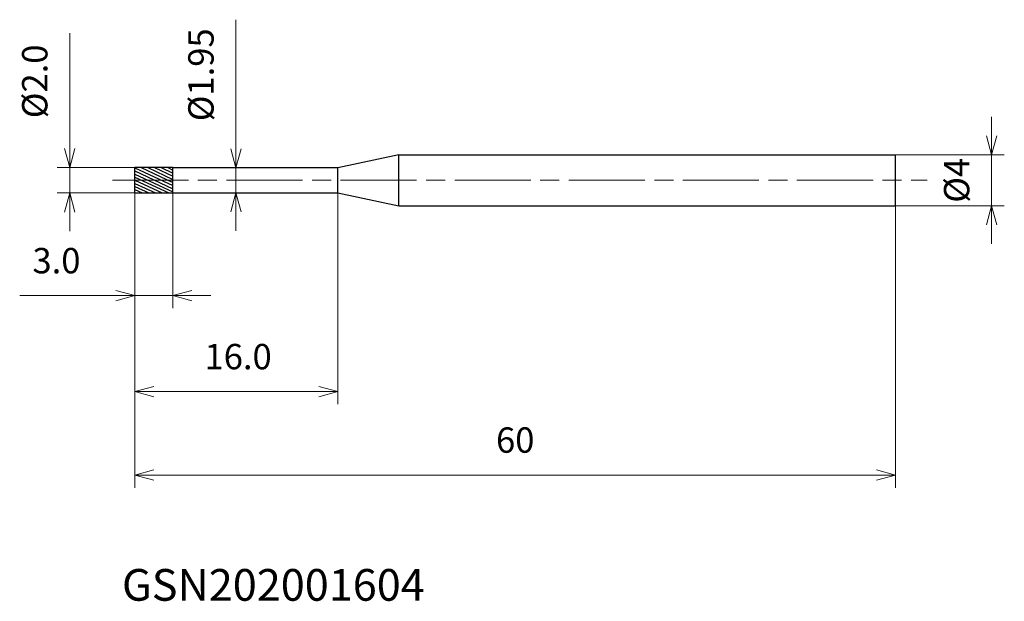
# Model space of a CAD drawing. Units: millimetres. Extents: x -9.1 to 68.6, y -33.2 to 12.7.
import ezdxf

# ---------------------------------------------------------------- set-up
doc = ezdxf.new("R2010")
doc.units = ezdxf.units.MM
doc.linetypes.add('AM_ISO08W050', pattern=[18, 12, -1.5, 3, -1.5])
doc.linetypes.add('AM_ISO08W050x2', pattern=[9, 6, -0.75, 1.5, -0.75])
for name, color, linetype, lineweight in [('AM_0', 7, 'Continuous', 30), ('AM_5', 3, 'Continuous', 13), ('AM_7', 4, 'AM_ISO08W050', 13), ('AM_8', 1, 'Continuous', 30)]:
    doc.layers.add(name, color=color, linetype=linetype, lineweight=lineweight)
doc.styles.add('ACISOTS', font='isocp.shx', dxfattribs={"height": 3.8, "bigfont": 'extfont.shx'})
doc.styles.get("Standard").update_dxf_attribs({"font": 'ISOCP.SHX', "bigfont": 'EXTFONT.SHX'})
doc.dimstyles.new('AM_JIS$0', dxfattribs={"dimtxt": 3.8, "dimasz": 2.5, "dimexe": 1, "dimexo": 0, "dimgap": 1.5, "dimtad": 3, "dimzin": 1, "dimdsep": 46, "dimtxsty": 'STANDARD', "dimblk": 'OPEN30', "dimcen": 0, "dimclrd": 3, "dimclre": 3, "dimclrt": 2, "dimaunit": 1, "dimadec": 0, "dimazin": 2, "dimtp": 0.1, "dimtm": 0.1, "dimtfac": 0.71, "dimtmove": 0, "dimatfit": 0, "dimldrblk": 'OPEN30', "dimfxl": 1, "dimlwd": 13, "dimlwe": 13, "dimarcsym": 0})

# ---------------------------------------------------------------- blocks, each defined once
blk = doc.blocks.new('_Open30')
at = {"color": 0, "linetype": 'ByBlock', "lineweight": -2}
for p, q in [((-1, 0.268), (0, 0)), ((0, 0), (-1, -0.268)), ((0, 0), (-1, 0))]:
    blk.add_line(p, q, dxfattribs=at)
blk = doc.blocks.new('*D4')
at = {"layer": 'AM_5', "color": 3, "lineweight": 13}
for p, q in [((67.577, 3.5), (67.577, 5)), ((60, 2), (68.577, 2)), ((67.577, -2), (67.577, 2)), ((60, -2), (68.577, -2)), ((67.577, -3.5), (67.577, -5))]:
    blk.add_line(p, q, dxfattribs=at)
at = {"layer": 'Defpoints', "color": 0}
for p in [(60, 2), (67.577, 2), (60, -2)]:
    blk.add_point(p, dxfattribs=at)
at = {"layer": 'AM_5', "color": 3, "lineweight": 13, "xscale": 1.5, "yscale": 1.5, "zscale": 1.5}
for p, rotation in [((67.577, 2), 270), ((67.577, -2), 90)]:
    blk.add_blockref('_Open30', p, dxfattribs=dict(at, rotation=rotation))
at = {"layer": 'AM_5', "color": 2, "insert": (65.077, 0), "char_height": 2, "attachment_point": 5, "rotation": 90}
blk.add_mtext('%%c4', dxfattribs=at)
blk = doc.blocks.new('*D5')
at = {"layer": 'AM_5', "color": 3, "lineweight": 13}
for p, q in [((0, -0.235), (0, -10.094)), ((3, -1), (3, -10.094)), ((-1.5, -9.094), (-9.087, -9.094)), ((3, -9.094), (0, -9.094)), ((4.5, -9.094), (6, -9.094))]:
    blk.add_line(p, q, dxfattribs=at)
at = {"layer": 'Defpoints', "color": 0}
for p in [(0, -0.235), (3, -1), (3, -9.094)]:
    blk.add_point(p, dxfattribs=at)
at = {"layer": 'AM_5', "color": 3, "lineweight": 13, "xscale": 1.5, "yscale": 1.5, "zscale": 1.5}
blk.add_blockref('_Open30', (0, -9.094), dxfattribs=at)
at = {"layer": 'AM_5', "color": 3, "lineweight": 13, "xscale": 1.5, "yscale": 1.5, "zscale": 1.5, "rotation": 180}
blk.add_blockref('_Open30', (3, -9.094), dxfattribs=at)
at = {"layer": 'AM_5', "color": 2, "insert": (-6.186, -6.594), "char_height": 2, "attachment_point": 5}
blk.add_mtext('3.0', dxfattribs=at)
blk = doc.blocks.new('*D6')
at = {"layer": 'AM_5', "color": 3, "lineweight": 13}
for p, q in [((0, -0.235), (0, -24.241)), ((60, -2), (60, -24.241)), ((1.5, -23.241), (58.5, -23.241))]:
    blk.add_line(p, q, dxfattribs=at)
at = {"layer": 'Defpoints', "color": 0}
for p in [(0, -0.235), (60, -2), (60, -23.241)]:
    blk.add_point(p, dxfattribs=at)
at = {"layer": 'AM_5', "color": 3, "lineweight": 13, "xscale": 1.5, "yscale": 1.5, "zscale": 1.5, "rotation": 180}
blk.add_blockref('_Open30', (0, -23.241), dxfattribs=at)
at = {"layer": 'AM_5', "color": 3, "lineweight": 13, "xscale": 1.5, "yscale": 1.5, "zscale": 1.5}
blk.add_blockref('_Open30', (60, -23.241), dxfattribs=at)
at = {"layer": 'AM_5', "color": 2, "insert": (30, -20.741), "char_height": 2, "attachment_point": 5}
blk.add_mtext('60', dxfattribs=at)
blk = doc.blocks.new('*D7')
at = {"layer": 'AM_5', "color": 3, "lineweight": 13}
for p, q in [((-5.14, 2.5), (-5.14, 11.602)), ((0, 1), (-6.14, 1)), ((-5.14, -1), (-5.14, 1)), ((0, -1), (-6.14, -1)), ((-5.14, -2.5), (-5.14, -4))]:
    blk.add_line(p, q, dxfattribs=at)
at = {"layer": 'Defpoints', "color": 0}
for p in [(0, 1), (-5.14, -1), (0, -1)]:
    blk.add_point(p, dxfattribs=at)
at = {"layer": 'AM_5', "color": 3, "lineweight": 13, "xscale": 1.5, "yscale": 1.5, "zscale": 1.5}
for p, rotation in [((-5.14, 1), 270), ((-5.14, -1), 90)]:
    blk.add_blockref('_Open30', p, dxfattribs=dict(at, rotation=rotation))
at = {"layer": 'AM_5', "color": 2, "insert": (-7.64, 7.801), "char_height": 2, "attachment_point": 5, "rotation": 90}
blk.add_mtext('%%c2.0', dxfattribs=at)
blk = doc.blocks.new('*D8')
at = {"layer": 'AM_5', "color": 3, "lineweight": 13}
for p, q in [((0, -1), (0, -17.66)), ((16, -0.975), (16, -17.66)), ((1.5, -16.66), (14.5, -16.66))]:
    blk.add_line(p, q, dxfattribs=at)
at = {"layer": 'Defpoints', "color": 0}
for p in [(0, -1), (16, -0.975), (16, -16.66)]:
    blk.add_point(p, dxfattribs=at)
at = {"layer": 'AM_5', "color": 3, "lineweight": 13, "xscale": 1.5, "yscale": 1.5, "zscale": 1.5, "rotation": 180}
blk.add_blockref('_Open30', (0, -16.66), dxfattribs=at)
at = {"layer": 'AM_5', "color": 3, "lineweight": 13, "xscale": 1.5, "yscale": 1.5, "zscale": 1.5}
blk.add_blockref('_Open30', (16, -16.66), dxfattribs=at)
at = {"layer": 'AM_5', "color": 2, "insert": (8.142, -14.16), "char_height": 2, "attachment_point": 5}
blk.add_mtext('16.0', dxfattribs=at)
blk = doc.blocks.new('*D9')
at = {"layer": 'AM_5', "color": 3, "lineweight": 13}
for p, q in [((7.968, 2.475), (7.968, 12.665)), ((3.537, 0.975), (8.968, 0.975)), ((7.968, -0.975), (7.968, 0.975)), ((3.437, -0.975), (8.968, -0.975)), ((7.968, -2.475), (7.968, -3.975))]:
    blk.add_line(p, q, dxfattribs=at)
at = {"layer": 'Defpoints', "color": 0}
for p in [(3.537, 0.975), (3.437, -0.975), (7.968, -0.975)]:
    blk.add_point(p, dxfattribs=at)
at = {"layer": 'AM_5', "color": 3, "lineweight": 13, "xscale": 1.5, "yscale": 1.5, "zscale": 1.5}
for p, rotation in [((7.968, 0.975), 270), ((7.968, -0.975), 90)]:
    blk.add_blockref('_Open30', p, dxfattribs=dict(at, rotation=rotation))
at = {"layer": 'AM_5', "color": 2, "insert": (5.468, 8.32), "char_height": 2, "attachment_point": 5, "rotation": 90}
blk.add_mtext('%%c1.95', dxfattribs=at)

msp = doc.modelspace()

# ---------------------------------------------------------------- hatches: boundary and pattern name
at = {"layer": 'AM_8'}
h = msp.add_hatch(dxfattribs=at)
h.set_pattern_fill('ANSI31', color=256, scale=0.07, angle=290, style=0)
h.paths.add_polyline_path([(0, 0), (0, -1), (3, -1), (3, 0)])
h.paths.add_polyline_path([(0, 1), (0, 0), (3, 0), (3, 1)])

# ---------------------------------------------------------------- linework, layer by layer
at = {"layer": 'AM_0'}
for p, q in [((20.822, 2), (16, 0.975)), ((20.822, 2), (60, 2)), ((20.822, -2), (20.822, 2)), ((60, -2), (60, 2)), ((0, -1), (0, 1)), ((3, 1), (0, 1)), ((3, -1), (3, 1)), ((16, 0.975), (3, 0.975)), ((16, -0.975), (16, 0.975)), ((0, 0), (0, 0)), ((0, -1), (3, -1)), ((3, -0.975), (16, -0.975)), ((16, -0.975), (20.822, -2)), ((20.822, -2), (60, -2))]:
    msp.add_line(p, q, dxfattribs=at)
at = {"layer": 'AM_7', "linetype": 'AM_ISO08W050x2'}
msp.add_line((-1.775, 0), (62.494, 0), dxfattribs=at)

# ---------------------------------------------------------------- texts
at = {"layer": 'AM_0', "style": 'ACISOTS'}
msp.add_text('GSN202001604', height=2.5, dxfattribs=at).set_placement((-1.021, -33.152))

# ---------------------------------------------------------------- dimensions: what is measured, and where the dimension line sits
at = {"layer": 'AM_5'}
for base, p1, p2, override, picture, middle in [((7.968, -0.975), (3.537, 0.975), (3.437, -0.975), {"dimtxt": 2, "dimasz": 1.5}, '*D9', (7.968, 8.32)), ((-5.14, -1), (0, 1), (0, -1), {"dimtxt": 2, "dimasz": 1.5, "dimdec": 1}, '*D7', (-5.14, 7.801)), ((67.577, 2), (60, -2), (60, 2), {"dimtxt": 2, "dimasz": 1.5, "dimdec": 0}, '*D4', (67.577, 0))]:
    dim = msp.add_linear_dim(base=base, p1=p1, p2=p2, angle=90, text='%%c<>', dimstyle='AM_JIS$0', override=override, dxfattribs=at)
    dim.commit()
    dim.dimension.update_dxf_attribs({"geometry": picture, "text_midpoint": middle, "dimtype": 160})
for base, p1, p2, picture, middle in [((3, -9.094), (0, -0.235), (3, -1), '*D5', (-6.186, -9.094)), ((16, -16.66), (0, -1), (16, -0.975), '*D8', (8.142, -16.66))]:
    dim = msp.add_linear_dim(base=base, p1=p1, p2=p2, angle=0, dimstyle='AM_JIS$0', override={"dimtxt": 2, "dimasz": 1.5, "dimdec": 1}, dxfattribs=at)
    dim.commit()
    dim.dimension.update_dxf_attribs({"geometry": picture, "text_midpoint": middle, "dimtype": 160})
dim = msp.add_linear_dim(base=(60, -23.241), p1=(0, -0.235), p2=(60, -2), angle=0, dimstyle='AM_JIS$0', override={"dimtxt": 2, "dimasz": 1.5, "dimdec": 0}, dxfattribs=at)
dim.commit()
dim.dimension.update_dxf_attribs({"geometry": '*D6', "text_midpoint": (30, -20.741)})

doc.saveas('drawing.dxf')
